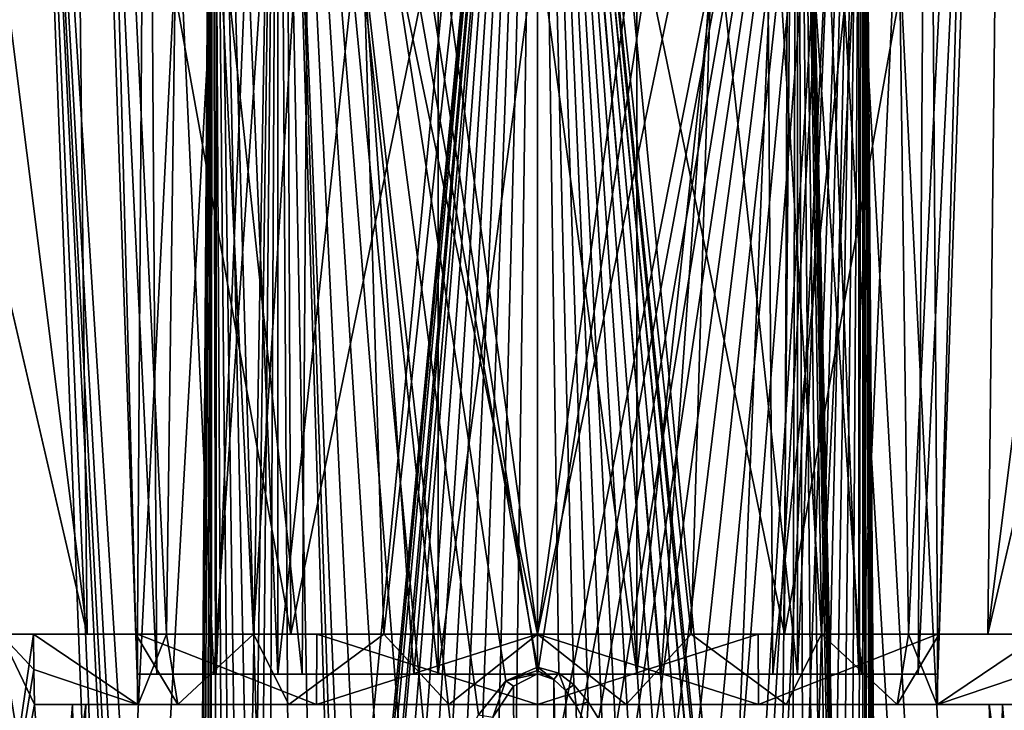
# Model space of a CAD drawing. Units: millimetres. Extents: x -73 to 73, y -290 to 1554.
# Drawn here: x -13 to 12, y -160 to -143 of the extents above; entities that cross this region are included whole.
import ezdxf

# ---------------------------------------------------------------- set-up
doc = ezdxf.new("R2010")
doc.units = ezdxf.units.MM
doc.header["$LTSCALE"] = 30.178326
for name, color, linetype in [('100', 7, 'CONTINUOUS'), ('101', 7, 'CONTINUOUS'), ('103', 7, 'CONTINUOUS'), ('105', 7, 'CONTINUOUS'), ('106', 7, 'CONTINUOUS'), ('108', 7, 'CONTINUOUS'), ('109', 7, 'CONTINUOUS'), ('138', 7, 'CONTINUOUS'), ('140', 7, 'CONTINUOUS'), ('141', 7, 'CONTINUOUS'), ('161', 7, 'CONTINUOUS'), ('162', 7, 'CONTINUOUS'), ('163', 7, 'CONTINUOUS'), ('164', 7, 'CONTINUOUS'), ('165', 7, 'CONTINUOUS'), ('166', 7, 'CONTINUOUS'), ('200', 7, 'CONTINUOUS'), ('201', 7, 'CONTINUOUS'), ('202', 7, 'CONTINUOUS'), ('84', 7, 'CONTINUOUS'), ('85', 7, 'CONTINUOUS'), ('89', 7, 'CONTINUOUS'), ('95', 7, 'CONTINUOUS'), ('96', 7, 'CONTINUOUS'), ('98', 7, 'CONTINUOUS')]:
    doc.layers.add(name, color=color, linetype=linetype)

msp = doc.modelspace()

# ---------------------------------------------------------------- linework, layer by layer
at = {"layer": '100', "color": 7, "linetype": 'CONTINUOUS', "true_color": 0x8e9292}
for points in [[(0, -285.5, -72.566), (-16.147, -285.5, -70.747), (0, -118, -52), (0, -285.5, -72.566)], [(0, -118, -52), (-16.147, -285.5, -70.747), (-6.788, -118, -51.555), (0, -118, -52)], [(-16.147, -285.5, -70.747), (-13.458, -118, -50.228), (-6.788, -118, -51.555), (-16.147, -285.5, -70.747)], [(-16.147, -285.5, 70.747), (0, -285.5, 72.566), (-6.788, -118, 51.555), (-16.147, -285.5, 70.747)], [(-16.147, -285.5, 70.747), (-6.788, -118, 51.555), (-13.458, -118, 50.228), (-16.147, -285.5, 70.747)], [(0, -285.5, 72.566), (0, -118, 52), (-6.788, -118, 51.555), (0, -285.5, 72.566)]]:
    msp.add_3dface(points, dxfattribs=at)
at = {"layer": '101', "color": 7, "linetype": 'CONTINUOUS', "true_color": 0x8e9292}
for points in [[(5.575, -177.983, -54.041), (5.942, -180.853, -54.356), (0, -123, -47.576), (5.575, -177.983, -54.041)], [(0, -123, -47.576), (5.942, -180.853, -54.356), (6.479, -123, -47.133), (0, -123, -47.576)], [(4.926, -173.562, -53.559), (5.575, -177.983, -54.041), (0, -123, -47.576), (4.926, -173.562, -53.559)], [(4.892, -173.348, -53.535), (4.926, -173.562, -53.559), (0, -123, -47.576), (4.892, -173.348, -53.535)], [(4.273, -169.848, -53.157), (4.892, -173.348, -53.535), (0, -123, -47.576), (4.273, -169.848, -53.157)], [(3.714, -167.178, -52.87), (4.273, -169.848, -53.157), (0, -123, -47.576), (3.714, -167.178, -52.87)], [(3.216, -165.167, -52.656), (3.714, -167.178, -52.87), (0, -123, -47.576), (3.216, -165.167, -52.656)], [(2.771, -163.644, -52.494), (3.216, -165.167, -52.656), (0, -123, -47.576), (2.771, -163.644, -52.494)], [(2.362, -162.458, -52.368), (2.771, -163.644, -52.494), (0, -123, -47.576), (2.362, -162.458, -52.368)], [(1.981, -161.53, -52.27), (2.362, -162.458, -52.368), (0, -123, -47.576), (1.981, -161.53, -52.27)], [(1.616, -160.803, -52.193), (1.981, -161.53, -52.27), (0, -123, -47.576), (1.616, -160.803, -52.193)], [(1.262, -160.24, -52.134), (1.616, -160.803, -52.193), (0, -123, -47.576), (1.262, -160.24, -52.134)], [(0.905, -159.815, -52.089), (1.262, -160.24, -52.134), (0, -123, -47.576), (0.905, -159.815, -52.089)], [(0.529, -159.52, -52.058), (0.905, -159.815, -52.089), (0, -123, -47.576), (0.529, -159.52, -52.058)], [(0, -159.367, -52.042), (0.529, -159.52, -52.058), (0, -123, -47.576), (0, -159.367, -52.042)], [(0, -123, 47.576), (8.119, -123, 46.878), (0, -163.865, 52.594), (0, -123, 47.576)], [(0, -163.865, 52.594), (8.119, -123, 46.878), (0.447, -163.975, 52.606), (0, -163.865, 52.594)], [(0.447, -163.975, 52.606), (8.119, -123, 46.878), (0.891, -164.3, 52.64), (0.447, -163.975, 52.606)], [(0.891, -164.3, 52.64), (8.119, -123, 46.878), (1.318, -164.82, 52.695), (0.891, -164.3, 52.64)], [(1.318, -164.82, 52.695), (8.119, -123, 46.878), (1.745, -165.544, 52.771), (1.318, -164.82, 52.695)], [(1.745, -165.544, 52.771), (8.119, -123, 46.878), (2.182, -166.502, 52.873), (1.745, -165.544, 52.771)], [(2.182, -166.502, 52.873), (8.119, -123, 46.878), (2.636, -167.738, 53.004), (2.182, -166.502, 52.873)], [(2.636, -167.738, 53.004), (8.119, -123, 46.878), (3.101, -169.262, 53.166), (2.636, -167.738, 53.004)], [(3.101, -169.262, 53.166), (8.119, -123, 46.878), (3.597, -171.195, 53.373), (3.101, -169.262, 53.166)], [(3.597, -171.195, 53.373), (8.119, -123, 46.878), (4.135, -173.67, 53.639), (3.597, -171.195, 53.373)], [(4.135, -173.67, 53.639), (8.119, -123, 46.878), (4.697, -176.719, 53.968), (4.135, -173.67, 53.639)], [(4.697, -176.719, 53.968), (8.119, -123, 46.878), (4.905, -177.972, 54.104), (4.697, -176.719, 53.968)], [(4.905, -177.972, 54.104), (8.119, -123, 46.878), (5.287, -180.48, 54.378), (4.905, -177.972, 54.104)], [(5.287, -180.48, 54.378), (8.119, -123, 46.878), (5.917, -185.228, 54.899), (5.287, -180.48, 54.378)], [(5.917, -185.228, 54.899), (8.119, -123, 46.878), (6.246, -188.062, 55.213), (5.917, -185.228, 54.899)], [(5.942, -180.853, -54.356), (6.325, -184.176, -54.724), (6.479, -123, -47.133), (5.942, -180.853, -54.356)], [(6.246, -188.062, 55.213), (8.119, -123, 46.878), (6.582, -191.253, 55.568), (6.246, -188.062, 55.213)], [(6.325, -184.176, -54.724), (6.719, -188.019, -55.152), (6.479, -123, -47.133), (6.325, -184.176, -54.724)], [(8.779, -223.339, -59.25), (16.109, -283.744, -65.357), (6.479, -123, -47.133), (8.779, -223.339, -59.25)], [(6.479, -123, -47.133), (16.109, -283.744, -65.357), (12.837, -123, -45.811), (6.479, -123, -47.133)], [(8.66, -219.39, -58.777), (8.779, -223.339, -59.25), (6.479, -123, -47.133), (8.66, -219.39, -58.777)], [(8.525, -215.679, -58.336), (8.66, -219.39, -58.777), (6.479, -123, -47.133), (8.525, -215.679, -58.336)], [(8.326, -211.068, -57.793), (8.525, -215.679, -58.336), (6.479, -123, -47.133), (8.326, -211.068, -57.793)], [(8.294, -210.392, -57.714), (8.326, -211.068, -57.793), (6.479, -123, -47.133), (8.294, -210.392, -57.714)], [(8.109, -206.802, -57.295), (8.294, -210.392, -57.714), (6.479, -123, -47.133), (8.109, -206.802, -57.295)], [(7.878, -202.836, -56.836), (8.109, -206.802, -57.295), (6.479, -123, -47.133), (7.878, -202.836, -56.836)], [(7.508, -197.362, -56.208), (7.878, -202.836, -56.836), (6.479, -123, -47.133), (7.508, -197.362, -56.208)], [(7.118, -192.414, -55.646), (7.508, -197.362, -56.208), (6.479, -123, -47.133), (7.118, -192.414, -55.646)], [(6.719, -188.019, -55.152), (7.118, -192.414, -55.646), (6.479, -123, -47.133), (6.719, -188.019, -55.152)], [(6.582, -191.253, 55.568), (8.119, -123, 46.878), (6.923, -194.843, 55.971), (6.582, -191.253, 55.568)], [(6.923, -194.843, 55.971), (8.119, -123, 46.878), (7.264, -198.877, 56.427), (6.923, -194.843, 55.971)], [(7.264, -198.877, 56.427), (8.119, -123, 46.878), (7.602, -203.415, 56.945), (7.264, -198.877, 56.427)], [(7.602, -203.415, 56.945), (8.119, -123, 46.878), (7.931, -208.52, 57.533), (7.602, -203.415, 56.945)], [(7.931, -208.52, 57.533), (8.119, -123, 46.878), (8.141, -212.28, 57.97), (7.931, -208.52, 57.533)], [(16, -123, 44.805), (16.109, -283.744, 65.357), (8.119, -123, 46.878), (16, -123, 44.805)], [(8.119, -123, 46.878), (16.109, -283.744, 65.357), (8.964, -240.95, 61.408), (8.119, -123, 46.878)], [(8.141, -212.28, 57.97), (8.119, -123, 46.878), (8.259, -214.636, 58.245), (8.141, -212.28, 57.97)], [(8.259, -214.636, 58.245), (8.119, -123, 46.878), (8.339, -216.352, 58.447), (8.259, -214.636, 58.245)], [(8.339, -216.352, 58.447), (8.119, -123, 46.878), (8.523, -220.765, 58.968), (8.339, -216.352, 58.447)], [(8.523, -220.765, 58.968), (8.119, -123, 46.878), (8.647, -224.318, 59.39), (8.523, -220.765, 58.968)], [(8.647, -224.318, 59.39), (8.119, -123, 46.878), (8.757, -228.098, 59.843), (8.647, -224.318, 59.39)], [(8.757, -228.098, 59.843), (8.119, -123, 46.878), (8.849, -232.124, 60.33), (8.757, -228.098, 59.843)], [(8.849, -232.124, 60.33), (8.119, -123, 46.878), (8.92, -236.406, 60.851), (8.849, -232.124, 60.33)], [(8.92, -236.406, 60.851), (8.119, -123, 46.878), (8.964, -240.95, 61.408), (8.92, -236.406, 60.851)]]:
    msp.add_3dface(points, dxfattribs=at)
at = {"layer": '103', "color": 7, "linetype": 'CONTINUOUS', "true_color": 0x8e9292}
for points in [[(-12.837, -123, -45.811), (-18.948, -123, -43.64), (-23.87, -283.744, -62.939), (-12.837, -123, -45.811)], [(-16.109, -283.744, -65.357), (-12.837, -123, -45.811), (-23.87, -283.744, -62.939), (-16.109, -283.744, -65.357)], [(-8.119, -123, 46.878), (-16.109, -283.744, 65.357), (-16.419, -135, 46.22), (-8.119, -123, 46.878)], [(-12.837, -123, -45.811), (-16.109, -283.744, -65.357), (-8.856, -226.445, -59.624), (-12.837, -123, -45.811)], [(-16.109, -283.744, 65.357), (-8.119, -123, 46.878), (-8.837, -231.501, 60.254), (-16.109, -283.744, 65.357)], [(-6.479, -123, -47.133), (-12.837, -123, -45.811), (-7.821, -201.923, -56.73), (-6.479, -123, -47.133)], [(-7.821, -201.923, -56.73), (-12.837, -123, -45.811), (-8.125, -207.093, -57.329), (-7.821, -201.923, -56.73)], [(-8.125, -207.093, -57.329), (-12.837, -123, -45.811), (-8.291, -210.338, -57.708), (-8.125, -207.093, -57.329)], [(-8.291, -210.338, -57.708), (-12.837, -123, -45.811), (-8.407, -212.859, -58.003), (-8.291, -210.338, -57.708)], [(-8.407, -212.859, -58.003), (-12.837, -123, -45.811), (-8.657, -219.314, -58.768), (-8.407, -212.859, -58.003)], [(-8.657, -219.314, -58.768), (-12.837, -123, -45.811), (-8.856, -226.445, -59.624), (-8.657, -219.314, -58.768)], [(-8.837, -231.501, 60.254), (-8.119, -123, 46.878), (-8.717, -226.624, 59.666), (-8.837, -231.501, 60.254)], [(-8.717, -226.624, 59.666), (-8.119, -123, 46.878), (-8.571, -222.076, 59.123), (-8.717, -226.624, 59.666)], [(-8.571, -222.076, 59.123), (-8.119, -123, 46.878), (-8.397, -217.671, 58.602), (-8.571, -222.076, 59.123)], [(-8.397, -217.671, 58.602), (-8.119, -123, 46.878), (-8.261, -214.682, 58.251), (-8.397, -217.671, 58.602)], [(-8.261, -214.682, 58.251), (-8.119, -123, 46.878), (-8.191, -213.255, 58.084), (-8.261, -214.682, 58.251)], [(-8.191, -213.255, 58.084), (-8.119, -123, 46.878), (-7.945, -208.77, 57.562), (-8.191, -213.255, 58.084)], [(-8.119, -123, 46.878), (0, -123, 47.576), (-6.238, -187.991, 55.205), (-8.119, -123, 46.878)], [(-7.945, -208.77, 57.562), (-8.119, -123, 46.878), (-7.667, -204.361, 57.053), (-7.945, -208.77, 57.562)], [(-7.667, -204.361, 57.053), (-8.119, -123, 46.878), (-7.375, -200.295, 56.589), (-7.667, -204.361, 57.053)], [(-7.375, -200.295, 56.589), (-8.119, -123, 46.878), (-7.083, -196.678, 56.178), (-7.375, -200.295, 56.589)], [(-7.083, -196.678, 56.178), (-8.119, -123, 46.878), (-6.655, -191.991, 55.651), (-7.083, -196.678, 56.178)], [(-6.655, -191.991, 55.651), (-8.119, -123, 46.878), (-6.238, -187.991, 55.205), (-6.655, -191.991, 55.651)], [(-7.499, -197.237, -56.193), (-6.479, -123, -47.133), (-7.821, -201.923, -56.73), (-7.499, -197.237, -56.193)], [(-7.16, -192.92, -55.703), (-6.479, -123, -47.133), (-7.499, -197.237, -56.193), (-7.16, -192.92, -55.703)], [(-6.805, -188.92, -55.253), (-6.479, -123, -47.133), (-7.16, -192.92, -55.703), (-6.805, -188.92, -55.253)], [(-6.103, -182.208, -54.506), (-6.479, -123, -47.133), (-6.805, -188.92, -55.253), (-6.103, -182.208, -54.506)], [(0, -159.367, -52.042), (0, -123, -47.576), (-6.479, -123, -47.133), (0, -159.367, -52.042)], [(0, -159.367, -52.042), (-6.479, -123, -47.133), (-0.793, -159.71, -52.078), (0, -159.367, -52.042)], [(-0.793, -159.71, -52.078), (-6.479, -123, -47.133), (-1.475, -160.561, -52.167), (-0.793, -159.71, -52.078)], [(-1.475, -160.561, -52.167), (-6.479, -123, -47.133), (-2.068, -161.728, -52.291), (-1.475, -160.561, -52.167)], [(-2.068, -161.728, -52.291), (-6.479, -123, -47.133), (-2.614, -163.165, -52.443), (-2.068, -161.728, -52.291)], [(-2.614, -163.165, -52.443), (-6.479, -123, -47.133), (-3.139, -164.888, -52.626), (-2.614, -163.165, -52.443)], [(-3.139, -164.888, -52.626), (-6.479, -123, -47.133), (-3.672, -166.997, -52.851), (-3.139, -164.888, -52.626)], [(-3.672, -166.997, -52.851), (-6.479, -123, -47.133), (-4.226, -169.605, -53.131), (-3.672, -166.997, -52.851)], [(-4.226, -169.605, -53.131), (-6.479, -123, -47.133), (-4.814, -172.872, -53.484), (-4.226, -169.605, -53.131)], [(-4.814, -172.872, -53.484), (-6.479, -123, -47.133), (-4.923, -173.543, -53.556), (-4.814, -172.872, -53.484)], [(-4.923, -173.543, -53.556), (-6.479, -123, -47.133), (-5.442, -177.01, -53.934), (-4.923, -173.543, -53.556)], [(-5.442, -177.01, -53.934), (-6.479, -123, -47.133), (-6.103, -182.208, -54.506), (-5.442, -177.01, -53.934)], [(-6.238, -187.991, 55.205), (0, -123, 47.576), (-5.831, -184.528, 54.822), (-6.238, -187.991, 55.205)], [(-5.831, -184.528, 54.822), (0, -123, 47.576), (-5.439, -181.552, 54.495), (-5.831, -184.528, 54.822)], [(-5.439, -181.552, 54.495), (0, -123, 47.576), (-4.899, -177.937, 54.1), (-5.439, -181.552, 54.495)], [(-4.899, -177.937, 54.1), (0, -123, 47.576), (-4.726, -176.887, 53.986), (-4.899, -177.937, 54.1)], [(-4.726, -176.887, 53.986), (0, -123, 47.576), (-4.092, -173.461, 53.616), (-4.726, -176.887, 53.986)], [(-4.092, -173.461, 53.616), (0, -123, 47.576), (-3.516, -170.857, 53.337), (-4.092, -173.461, 53.616)], [(-3.516, -170.857, 53.337), (0, -123, 47.576), (-2.985, -168.855, 53.123), (-3.516, -170.857, 53.337)], [(-2.985, -168.855, 53.123), (0, -123, 47.576), (-2.482, -167.29, 52.956), (-2.985, -168.855, 53.123)], [(-2.482, -167.29, 52.956), (0, -123, 47.576), (-2, -166.078, 52.828), (-2.482, -167.29, 52.956)], [(-2, -166.078, 52.828), (0, -123, 47.576), (-1.531, -165.156, 52.73), (-2, -166.078, 52.828)], [(-1.531, -165.156, 52.73), (0, -123, 47.576), (-1.06, -164.482, 52.659), (-1.531, -165.156, 52.73)], [(-1.06, -164.482, 52.659), (0, -123, 47.576), (-0.576, -164.047, 52.613), (-1.06, -164.482, 52.659)], [(0, -123, 47.576), (0, -163.865, 52.594), (-0.576, -164.047, 52.613), (0, -123, 47.576)]]:
    msp.add_3dface(points, dxfattribs=at)
at = {"layer": '105', "color": 7, "linetype": 'CONTINUOUS', "true_color": 0x8e9292}
for points in [[(4.885, -123.5, -10.144), (0, -123.5, -11.259), (3.84, -158.55, -9.271), (4.885, -123.5, -10.144)], [(0, -123.5, -11.259), (0, -158.55, -10.035), (3.84, -158.55, -9.271), (0, -123.5, -11.259)], [(0, -123.5, 11.259), (4.885, -123.5, 10.144), (0, -158.55, 10.035), (0, -123.5, 11.259)], [(0, -158.55, 10.035), (4.885, -123.5, 10.144), (3.84, -158.55, 9.271), (0, -158.55, 10.035)], [(3.84, -158.55, 9.271), (4.885, -123.5, 10.144), (7.096, -158.55, 7.096), (3.84, -158.55, 9.271)], [(7.096, -158.55, -7.096), (4.885, -123.5, -10.144), (3.84, -158.55, -9.271), (7.096, -158.55, -7.096)], [(4.885, -123.5, 10.144), (8.803, -123.5, 7.02), (7.096, -158.55, 7.096), (4.885, -123.5, 10.144)], [(8.803, -123.5, -7.02), (4.885, -123.5, -10.144), (7.096, -158.55, -7.096), (8.803, -123.5, -7.02)], [(7.096, -158.55, 7.096), (8.803, -123.5, 7.02), (9.271, -158.55, 3.84), (7.096, -158.55, 7.096)], [(9.271, -158.55, -3.84), (8.803, -123.5, -7.02), (7.096, -158.55, -7.096), (9.271, -158.55, -3.84)], [(8.803, -123.5, 7.02), (10.977, -123.5, 2.505), (9.271, -158.55, 3.84), (8.803, -123.5, 7.02)], [(10.977, -123.5, -2.505), (8.803, -123.5, -7.02), (9.271, -158.55, -3.84), (10.977, -123.5, -2.505)], [(9.271, -158.55, 3.84), (10.977, -123.5, 2.505), (10.035, -158.55), (9.271, -158.55, 3.84)], [(10.035, -158.55), (10.977, -123.5, -2.505), (9.271, -158.55, -3.84), (10.035, -158.55)], [(10.977, -123.5, 2.505), (10.977, -123.5, -2.505), (10.035, -158.55), (10.977, -123.5, 2.505)]]:
    msp.add_3dface(points, dxfattribs=at)
at = {"layer": '106', "color": 7, "linetype": 'CONTINUOUS', "true_color": 0x8e9292}
for points in [[(-8.803, -123.5, -7.02), (-10.977, -123.5, -2.505), (-9.271, -158.55, -3.84), (-8.803, -123.5, -7.02)], [(-10.977, -123.5, -2.505), (-10.977, -123.5, 2.505), (-10.035, -158.55), (-10.977, -123.5, -2.505)], [(-9.271, -158.55, -3.84), (-10.977, -123.5, -2.505), (-10.035, -158.55), (-9.271, -158.55, -3.84)], [(-10.977, -123.5, 2.505), (-8.803, -123.5, 7.02), (-9.271, -158.55, 3.84), (-10.977, -123.5, 2.505)], [(-10.035, -158.55), (-10.977, -123.5, 2.505), (-9.271, -158.55, 3.84), (-10.035, -158.55)], [(-7.096, -158.55, -7.096), (-8.803, -123.5, -7.02), (-9.271, -158.55, -3.84), (-7.096, -158.55, -7.096)], [(-9.271, -158.55, 3.84), (-8.803, -123.5, 7.02), (-7.096, -158.55, 7.096), (-9.271, -158.55, 3.84)], [(-4.885, -123.5, -10.144), (-8.803, -123.5, -7.02), (-7.096, -158.55, -7.096), (-4.885, -123.5, -10.144)], [(-8.803, -123.5, 7.02), (-4.885, -123.5, 10.144), (-7.096, -158.55, 7.096), (-8.803, -123.5, 7.02)], [(-3.84, -158.55, -9.271), (-4.885, -123.5, -10.144), (-7.096, -158.55, -7.096), (-3.84, -158.55, -9.271)], [(-7.096, -158.55, 7.096), (-4.885, -123.5, 10.144), (-3.84, -158.55, 9.271), (-7.096, -158.55, 7.096)], [(0, -123.5, -11.259), (-4.885, -123.5, -10.144), (0, -158.55, -10.035), (0, -123.5, -11.259)], [(0, -158.55, -10.035), (-4.885, -123.5, -10.144), (-3.84, -158.55, -9.271), (0, -158.55, -10.035)], [(-4.885, -123.5, 10.144), (0, -123.5, 11.259), (-3.84, -158.55, 9.271), (-4.885, -123.5, 10.144)], [(0, -123.5, 11.259), (0, -158.55, 10.035), (-3.84, -158.55, 9.271), (0, -123.5, 11.259)]]:
    msp.add_3dface(points, dxfattribs=at)
at = {"layer": '108', "color": 7, "linetype": 'CONTINUOUS', "true_color": 0x8e9292}
for points in [[(-15.026, -128.5, -5.747), (-11.581, -128.5, -11.166), (-11.25, -158.55, -9.979), (-15.026, -128.5, -5.747)], [(-14.684, -143.79, -5.129), (-15.026, -128.5, -5.747), (-11.25, -158.55, -9.979), (-14.684, -143.79, -5.129)], [(-11.581, -128.5, 11.166), (-15.026, -128.5, 5.747), (-11.25, -158.55, 9.979), (-11.581, -128.5, 11.166)], [(-11.25, -158.55, 9.979), (-15.026, -128.5, 5.747), (-14.683, -143.798, 5.128), (-11.25, -158.55, 9.979)], [(-11.581, -128.5, -11.166), (-6.291, -128.5, -14.806), (-6.167, -158.55, -13.715), (-11.581, -128.5, -11.166)], [(-11.25, -158.55, -9.979), (-11.581, -128.5, -11.166), (-6.167, -158.55, -13.715), (-11.25, -158.55, -9.979)], [(-6.291, -128.5, 14.806), (-11.581, -128.5, 11.166), (-6.167, -158.55, 13.715), (-6.291, -128.5, 14.806)], [(-6.167, -158.55, 13.715), (-11.581, -128.5, 11.166), (-11.25, -158.55, 9.979), (-6.167, -158.55, 13.715)], [(-6.291, -128.5, -14.806), (0, -128.5, -16.087), (-6.167, -158.55, -13.715), (-6.291, -128.5, -14.806)], [(0, -128.5, 16.087), (-6.291, -128.5, 14.806), (0, -158.55, 15.038), (0, -128.5, 16.087)], [(0, -158.55, 15.038), (-6.291, -128.5, 14.806), (-6.167, -158.55, 13.715), (0, -158.55, 15.038)], [(-6.167, -158.55, -13.715), (0, -128.5, -16.087), (0, -158.55, -15.038), (-6.167, -158.55, -13.715)], [(0, -128.5, -16.087), (6.291, -128.5, -14.806), (0, -158.55, -15.038), (0, -128.5, -16.087)], [(0, -158.55, -15.038), (6.291, -128.5, -14.806), (6.167, -158.55, -13.715), (0, -158.55, -15.038)], [(6.291, -128.5, 14.806), (0, -128.5, 16.087), (6.167, -158.55, 13.715), (6.291, -128.5, 14.806)], [(6.167, -158.55, 13.715), (0, -128.5, 16.087), (0, -158.55, 15.038), (6.167, -158.55, 13.715)], [(6.291, -128.5, -14.806), (11.581, -128.5, -11.166), (6.167, -158.55, -13.715), (6.291, -128.5, -14.806)], [(6.167, -158.55, -13.715), (11.581, -128.5, -11.166), (11.25, -158.55, -9.979), (6.167, -158.55, -13.715)], [(11.581, -128.5, 11.166), (6.291, -128.5, 14.806), (6.167, -158.55, 13.715), (11.581, -128.5, 11.166)], [(11.25, -158.55, 9.979), (11.581, -128.5, 11.166), (6.167, -158.55, 13.715), (11.25, -158.55, 9.979)], [(11.581, -128.5, -11.166), (15.026, -128.5, -5.747), (11.25, -158.55, -9.979), (11.581, -128.5, -11.166)], [(11.25, -158.55, -9.979), (15.026, -128.5, -5.747), (14.683, -143.798, -5.128), (11.25, -158.55, -9.979)], [(15.026, -128.5, 5.747), (11.581, -128.5, 11.166), (11.25, -158.55, 9.979), (15.026, -128.5, 5.747)], [(15.026, -128.5, 5.747), (11.25, -158.55, 9.979), (14.684, -143.79, 5.129), (15.026, -128.5, 5.747)], [(-14.353, -158.55, -4.487), (-14.684, -143.79, -5.129), (-11.25, -158.55, -9.979), (-14.353, -158.55, -4.487)], [(-14.353, -158.55, 4.487), (-11.25, -158.55, 9.979), (-14.683, -143.798, 5.128), (-14.353, -158.55, 4.487)], [(11.25, -158.55, 9.979), (14.353, -158.55, 4.487), (14.684, -143.79, 5.129), (11.25, -158.55, 9.979)], [(14.353, -158.55, -4.487), (11.25, -158.55, -9.979), (14.683, -143.798, -5.128), (14.353, -158.55, -4.487)]]:
    msp.add_3dface(points, dxfattribs=at)
at = {"layer": '109', "color": 7, "linetype": 'CONTINUOUS', "true_color": 0x8e9292}
for points in [[(-11.25, -158.55, 9.979), (-14.353, -158.55, 4.487), (-9.994, -158.55, 8.369), (-11.25, -158.55, 9.979)], [(-9.994, -158.55, 8.369), (-14.353, -158.55, 4.487), (-13.412, -158.55, 4.018), (-9.994, -158.55, 8.369)], [(-14.353, -158.55, -4.487), (-11.25, -158.55, -9.979), (-9.994, -158.55, -8.369), (-14.353, -158.55, -4.487)], [(-14.353, -158.55, -4.487), (-9.994, -158.55, -8.369), (-13.412, -158.55, -4.018), (-14.353, -158.55, -4.487)], [(-12.596, -158.55, 3.355), (-9.994, -158.55, 8.369), (-13.412, -158.55, 4.018), (-12.596, -158.55, 3.355)], [(-9.994, -158.55, -8.369), (-12.596, -158.55, -3.355), (-13.412, -158.55, -4.018), (-9.994, -158.55, -8.369)], [(-6.167, -158.55, 13.715), (-11.25, -158.55, 9.979), (-5.515, -158.55, 11.811), (-6.167, -158.55, 13.715)], [(-5.515, -158.55, 11.811), (-11.25, -158.55, 9.979), (-9.994, -158.55, 8.369), (-5.515, -158.55, 11.811)], [(-11.25, -158.55, -9.979), (-6.167, -158.55, -13.715), (-5.515, -158.55, -11.811), (-11.25, -158.55, -9.979)], [(-9.994, -158.55, -8.369), (-11.25, -158.55, -9.979), (-5.515, -158.55, -11.811), (-9.994, -158.55, -8.369)], [(6.167, -158.55, 13.715), (0, -158.55, 15.038), (-6.167, -158.55, 13.715), (6.167, -158.55, 13.715)], [(6.167, -158.55, 13.715), (-6.167, -158.55, 13.715), (0, -158.55, 13.035), (6.167, -158.55, 13.715)], [(0, -158.55, 13.035), (-6.167, -158.55, 13.715), (-5.515, -158.55, 11.811), (0, -158.55, 13.035)], [(-6.167, -158.55, -13.715), (0, -158.55, -15.038), (6.167, -158.55, -13.715), (-6.167, -158.55, -13.715)], [(-6.167, -158.55, -13.715), (6.167, -158.55, -13.715), (0, -158.55, -13.035), (-6.167, -158.55, -13.715)], [(-5.515, -158.55, -11.811), (-6.167, -158.55, -13.715), (0, -158.55, -13.035), (-5.515, -158.55, -11.811)], [(5.515, -158.55, 11.811), (6.167, -158.55, 13.715), (0, -158.55, 13.035), (5.515, -158.55, 11.811)], [(0, -158.55, -13.035), (6.167, -158.55, -13.715), (5.515, -158.55, -11.811), (0, -158.55, -13.035)], [(11.25, -158.55, 9.979), (6.167, -158.55, 13.715), (5.515, -158.55, 11.811), (11.25, -158.55, 9.979)], [(9.994, -158.55, 8.369), (11.25, -158.55, 9.979), (5.515, -158.55, 11.811), (9.994, -158.55, 8.369)], [(6.167, -158.55, -13.715), (11.25, -158.55, -9.979), (5.515, -158.55, -11.811), (6.167, -158.55, -13.715)], [(5.515, -158.55, -11.811), (11.25, -158.55, -9.979), (9.994, -158.55, -8.369), (5.515, -158.55, -11.811)], [(14.353, -158.55, 4.487), (11.25, -158.55, 9.979), (9.994, -158.55, 8.369), (14.353, -158.55, 4.487)], [(13.412, -158.55, 4.018), (14.353, -158.55, 4.487), (9.994, -158.55, 8.369), (13.412, -158.55, 4.018)], [(11.25, -158.55, -9.979), (14.353, -158.55, -4.487), (9.994, -158.55, -8.369), (11.25, -158.55, -9.979)], [(9.994, -158.55, -8.369), (14.353, -158.55, -4.487), (13.412, -158.55, -4.018), (9.994, -158.55, -8.369)], [(12.596, -158.55, 3.355), (13.412, -158.55, 4.018), (9.994, -158.55, 8.369), (12.596, -158.55, 3.355)], [(12.596, -158.55, -3.355), (9.994, -158.55, -8.369), (13.412, -158.55, -4.018), (12.596, -158.55, -3.355)]]:
    msp.add_3dface(points, dxfattribs=at)
at = {"layer": '138', "color": 7, "linetype": 'CONTINUOUS', "true_color": 0x8e9292}
for points in [[(0.043, -272.5, -56), (0, -159.541, -52.055), (-0.599, -159.847, -52.084), (0.043, -272.5, -56)], [(0, -159.541, -52.055), (0.043, -272.5, -56), (0.405, -159.681, -52.069), (0, -159.541, -52.055)], [(-1.121, -160.617, -52.157), (0.043, -272.5, -56), (-0.599, -159.847, -52.084), (-1.121, -160.617, -52.157)], [(0.043, -272.5, -56), (2.752, -272.5, -56.671), (0.405, -159.681, -52.069), (0.043, -272.5, -56)], [(0.405, -159.681, -52.069), (2.752, -272.5, -56.671), (0.695, -159.953, -52.094), (0.405, -159.681, -52.069)], [(0.695, -159.953, -52.094), (2.752, -272.5, -56.671), (0.965, -160.338, -52.13), (0.695, -159.953, -52.094)], [(0.965, -160.338, -52.13), (2.752, -272.5, -56.671), (1.233, -160.845, -52.178), (0.965, -160.338, -52.13)]]:
    msp.add_3dface(points, dxfattribs=at)
at = {"layer": '140', "color": 7, "linetype": 'CONTINUOUS', "true_color": 0x8e9292}
for points in [[(0, -159.367, -52.042), (-0.793, -159.71, -52.078), (0, -159.454, -52.05), (0, -159.367, -52.042)], [(-0.793, -159.71, -52.078), (0, -159.541, -52.055), (0, -159.454, -52.05), (-0.793, -159.71, -52.078)], [(0, -159.541, -52.055), (-0.793, -159.71, -52.078), (-0.599, -159.847, -52.084), (0, -159.541, -52.055)], [(-0.793, -159.71, -52.078), (-1.475, -160.561, -52.167), (-1.121, -160.617, -52.157), (-0.793, -159.71, -52.078)], [(-0.793, -159.71, -52.078), (-1.121, -160.617, -52.157), (-0.599, -159.847, -52.084), (-0.793, -159.71, -52.078)]]:
    msp.add_3dface(points, dxfattribs=at)
at = {"layer": '141', "color": 7, "linetype": 'CONTINUOUS', "true_color": 0x8e9292}
for points in [[(0.529, -159.52, -52.058), (0, -159.367, -52.042), (0.405, -159.681, -52.069), (0.529, -159.52, -52.058)], [(0.405, -159.681, -52.069), (0, -159.367, -52.042), (0, -159.454, -52.05), (0.405, -159.681, -52.069)], [(0, -159.541, -52.055), (0.405, -159.681, -52.069), (0, -159.454, -52.05), (0, -159.541, -52.055)], [(0.529, -159.52, -52.058), (0.405, -159.681, -52.069), (0.695, -159.953, -52.094), (0.529, -159.52, -52.058)], [(0.905, -159.815, -52.089), (0.529, -159.52, -52.058), (0.695, -159.953, -52.094), (0.905, -159.815, -52.089)], [(0.905, -159.815, -52.089), (0.695, -159.953, -52.094), (0.965, -160.338, -52.13), (0.905, -159.815, -52.089)], [(1.262, -160.24, -52.134), (0.905, -159.815, -52.089), (0.965, -160.338, -52.13), (1.262, -160.24, -52.134)], [(1.262, -160.24, -52.134), (0.965, -160.338, -52.13), (1.233, -160.845, -52.178), (1.262, -160.24, -52.134)], [(1.616, -160.803, -52.193), (1.262, -160.24, -52.134), (1.233, -160.845, -52.178), (1.616, -160.803, -52.193)]]:
    msp.add_3dface(points, dxfattribs=at)
at = {"layer": '161', "color": 7, "linetype": 'CONTINUOUS', "true_color": 0x8e9292}
for points in [[(11.5, -166.55), (11.282, -160.3), (11.615, -160.3, -1.739), (11.5, -166.55)], [(12.106, -166.55, -2.254), (11.5, -166.55), (11.615, -160.3, -1.739), (12.106, -166.55, -2.254)], [(12.564, -160.3, -3.234), (12.106, -166.55, -2.254), (11.615, -160.3, -1.739), (12.564, -160.3, -3.234)]]:
    msp.add_3dface(points, dxfattribs=at)
at = {"layer": '162', "color": 7, "linetype": 'CONTINUOUS', "true_color": 0x8e9292}
for points in [[(-13.412, -158.55, -4.018), (-12.596, -158.55, -3.355), (-13.754, -166.55, -3.898), (-13.412, -158.55, -4.018)], [(-13.754, -166.55, -3.898), (-12.596, -158.55, -3.355), (-12.58, -159.427, -3.295), (-13.754, -166.55, -3.898)], [(-12.564, -160.3, -3.234), (-13.754, -166.55, -3.898), (-12.58, -159.427, -3.295), (-12.564, -160.3, -3.234)], [(-12.106, -166.55, -2.254), (-13.754, -166.55, -3.898), (-12.564, -160.3, -3.234), (-12.106, -166.55, -2.254)], [(-12.106, -166.55, -2.254), (-12.564, -160.3, -3.234), (-11.615, -160.3, -1.739), (-12.106, -166.55, -2.254)], [(-11.5, -166.55), (-12.106, -166.55, -2.254), (-11.282, -160.3), (-11.5, -166.55)], [(-11.282, -160.3), (-12.106, -166.55, -2.254), (-11.615, -160.3, -1.739), (-11.282, -160.3)]]:
    msp.add_3dface(points, dxfattribs=at)
at = {"layer": '163', "color": 7, "linetype": 'CONTINUOUS', "true_color": 0x8e9292}
for points in [[(-13.412, -158.55, 4.018), (-13.754, -166.55, 3.898), (-12.106, -166.55, 2.254), (-13.412, -158.55, 4.018)], [(-12.596, -158.55, 3.355), (-13.412, -158.55, 4.018), (-12.58, -159.427, 3.295), (-12.596, -158.55, 3.355)], [(-13.412, -158.55, 4.018), (-12.106, -166.55, 2.254), (-12.564, -160.3, 3.234), (-13.412, -158.55, 4.018)], [(-12.58, -159.427, 3.295), (-13.412, -158.55, 4.018), (-12.564, -160.3, 3.234), (-12.58, -159.427, 3.295)], [(-12.564, -160.3, 3.234), (-12.106, -166.55, 2.254), (-11.615, -160.3, 1.739), (-12.564, -160.3, 3.234)], [(-12.106, -166.55, 2.254), (-11.5, -166.55), (-11.615, -160.3, 1.739), (-12.106, -166.55, 2.254)], [(-11.5, -166.55), (-11.282, -160.3), (-11.615, -160.3, 1.739), (-11.5, -166.55)]]:
    msp.add_3dface(points, dxfattribs=at)
at = {"layer": '164', "color": 7, "linetype": 'CONTINUOUS', "true_color": 0x8e9292}
for points in [[(11.5, -166.55), (12.106, -166.55, 2.254), (11.282, -160.3), (11.5, -166.55)], [(11.282, -160.3), (12.106, -166.55, 2.254), (11.615, -160.3, 1.739), (11.282, -160.3)], [(12.106, -166.55, 2.254), (12.564, -160.3, 3.234), (11.615, -160.3, 1.739), (12.106, -166.55, 2.254)]]:
    msp.add_3dface(points, dxfattribs=at)
at = {"layer": '165', "color": 7, "linetype": 'CONTINUOUS', "true_color": 0x8e9292}
for points in [[(-11.615, -160.3, -1.739), (-12.564, -160.3, -3.234), (-9.974, -160.3), (-11.615, -160.3, -1.739)], [(-9.974, -160.3), (-12.564, -160.3, -3.234), (-8.983, -160.3, -4.332), (-9.974, -160.3)], [(-8.983, -160.3, -4.332), (-12.564, -160.3, -3.234), (-9.993, -160.3, -8.274), (-8.983, -160.3, -4.332)], [(-12.564, -160.3, 3.234), (-11.615, -160.3, 1.739), (-8.983, -160.3, 4.332), (-12.564, -160.3, 3.234)], [(-6.213, -160.3, 7.801), (-12.564, -160.3, 3.234), (-8.983, -160.3, 4.332), (-6.213, -160.3, 7.801)], [(-12.564, -160.3, 3.234), (-6.213, -160.3, 7.801), (-9.993, -160.3, 8.274), (-12.564, -160.3, 3.234)], [(-11.282, -160.3), (-11.615, -160.3, -1.739), (-9.974, -160.3), (-11.282, -160.3)], [(-11.615, -160.3, 1.739), (-11.282, -160.3), (-8.983, -160.3, 4.332), (-11.615, -160.3, 1.739)], [(-11.282, -160.3), (-9.974, -160.3), (-8.983, -160.3, 4.332), (-11.282, -160.3)], [(-6.213, -160.3, -7.801), (-8.983, -160.3, -4.332), (-9.993, -160.3, -8.274), (-6.213, -160.3, -7.801)], [(-2.217, -160.3, -9.723), (-6.213, -160.3, -7.801), (-9.993, -160.3, -8.274), (-2.217, -160.3, -9.723)], [(-5.522, -160.3, -11.74), (-2.217, -160.3, -9.723), (-9.993, -160.3, -8.274), (-5.522, -160.3, -11.74)], [(-6.213, -160.3, 7.801), (-2.217, -160.3, 9.723), (-9.993, -160.3, 8.274), (-6.213, -160.3, 7.801)], [(-9.993, -160.3, 8.274), (-2.217, -160.3, 9.723), (5.522, -160.3, 11.74), (-9.993, -160.3, 8.274)], [(-5.522, -160.3, 11.74), (-9.993, -160.3, 8.274), (5.522, -160.3, 11.74), (-5.522, -160.3, 11.74)], [(2.217, -160.3, -9.723), (-2.217, -160.3, -9.723), (-5.522, -160.3, -11.74), (2.217, -160.3, -9.723)], [(9.993, -160.3, -8.274), (2.217, -160.3, -9.723), (-5.522, -160.3, -11.74), (9.993, -160.3, -8.274)], [(0, -160.3, 12.974), (-5.522, -160.3, 11.74), (5.522, -160.3, 11.74), (0, -160.3, 12.974)], [(5.522, -160.3, -11.74), (9.993, -160.3, -8.274), (-5.522, -160.3, -11.74), (5.522, -160.3, -11.74)], [(0, -160.3, -12.974), (5.522, -160.3, -11.74), (-5.522, -160.3, -11.74), (0, -160.3, -12.974)], [(-2.217, -160.3, 9.723), (2.217, -160.3, 9.723), (5.522, -160.3, 11.74), (-2.217, -160.3, 9.723)], [(6.213, -160.3, -7.801), (2.217, -160.3, -9.723), (9.993, -160.3, -8.274), (6.213, -160.3, -7.801)], [(2.217, -160.3, 9.723), (6.213, -160.3, 7.801), (9.993, -160.3, 8.274), (2.217, -160.3, 9.723)], [(5.522, -160.3, 11.74), (2.217, -160.3, 9.723), (9.993, -160.3, 8.274), (5.522, -160.3, 11.74)], [(6.213, -160.3, -7.801), (12.564, -160.3, -3.234), (8.983, -160.3, -4.332), (6.213, -160.3, -7.801)], [(12.564, -160.3, -3.234), (6.213, -160.3, -7.801), (9.993, -160.3, -8.274), (12.564, -160.3, -3.234)], [(6.213, -160.3, 7.801), (8.983, -160.3, 4.332), (9.993, -160.3, 8.274), (6.213, -160.3, 7.801)], [(11.615, -160.3, -1.739), (11.282, -160.3), (8.983, -160.3, -4.332), (11.615, -160.3, -1.739)], [(8.983, -160.3, -4.332), (11.282, -160.3), (9.974, -160.3), (8.983, -160.3, -4.332)], [(12.564, -160.3, -3.234), (11.615, -160.3, -1.739), (8.983, -160.3, -4.332), (12.564, -160.3, -3.234)], [(9.974, -160.3), (12.564, -160.3, 3.234), (8.983, -160.3, 4.332), (9.974, -160.3)], [(8.983, -160.3, 4.332), (12.564, -160.3, 3.234), (9.993, -160.3, 8.274), (8.983, -160.3, 4.332)], [(11.282, -160.3), (11.615, -160.3, 1.739), (9.974, -160.3), (11.282, -160.3)], [(11.615, -160.3, 1.739), (12.564, -160.3, 3.234), (9.974, -160.3), (11.615, -160.3, 1.739)]]:
    msp.add_3dface(points, dxfattribs=at)
at = {"layer": '166', "color": 7, "linetype": 'CONTINUOUS', "true_color": 0x8e9292}
for points in [[(-12.596, -158.55, -3.355), (-9.994, -158.55, -8.369), (-9.993, -160.3, -8.274), (-12.596, -158.55, -3.355)], [(-12.58, -159.427, -3.295), (-12.596, -158.55, -3.355), (-9.993, -160.3, -8.274), (-12.58, -159.427, -3.295)], [(-9.994, -158.55, -8.369), (-5.515, -158.55, -11.811), (-5.522, -160.3, -11.74), (-9.994, -158.55, -8.369)], [(-9.994, -158.55, -8.369), (-5.522, -160.3, -11.74), (-9.993, -160.3, -8.274), (-9.994, -158.55, -8.369)], [(-5.515, -158.55, -11.811), (0, -158.55, -13.035), (-5.522, -160.3, -11.74), (-5.515, -158.55, -11.811)], [(0, -158.55, -13.035), (0, -160.3, -12.974), (-5.522, -160.3, -11.74), (0, -158.55, -13.035)], [(0, -158.55, -13.035), (5.515, -158.55, -11.811), (0, -160.3, -12.974), (0, -158.55, -13.035)], [(5.515, -158.55, -11.811), (5.522, -160.3, -11.74), (0, -160.3, -12.974), (5.515, -158.55, -11.811)], [(5.515, -158.55, -11.811), (9.994, -158.55, -8.369), (5.522, -160.3, -11.74), (5.515, -158.55, -11.811)], [(9.994, -158.55, -8.369), (9.993, -160.3, -8.274), (5.522, -160.3, -11.74), (9.994, -158.55, -8.369)], [(9.994, -158.55, -8.369), (12.596, -158.55, -3.355), (9.993, -160.3, -8.274), (9.994, -158.55, -8.369)], [(12.596, -158.55, -3.355), (12.58, -159.427, -3.295), (9.993, -160.3, -8.274), (12.596, -158.55, -3.355)], [(-12.564, -160.3, -3.234), (-12.58, -159.427, -3.295), (-9.993, -160.3, -8.274), (-12.564, -160.3, -3.234)], [(12.58, -159.427, -3.295), (12.564, -160.3, -3.234), (9.993, -160.3, -8.274), (12.58, -159.427, -3.295)]]:
    msp.add_3dface(points, dxfattribs=at)
at = {"layer": '200', "color": 7, "linetype": 'CONTINUOUS', "true_color": 0x8e9292}
for points in [[(-9.994, -158.55, 8.369), (-12.596, -158.55, 3.355), (-9.993, -160.3, 8.274), (-9.994, -158.55, 8.369)], [(-12.596, -158.55, 3.355), (-12.58, -159.427, 3.295), (-9.993, -160.3, 8.274), (-12.596, -158.55, 3.355)], [(-5.515, -158.55, 11.811), (-9.994, -158.55, 8.369), (-5.522, -160.3, 11.74), (-5.515, -158.55, 11.811)], [(-9.994, -158.55, 8.369), (-9.993, -160.3, 8.274), (-5.522, -160.3, 11.74), (-9.994, -158.55, 8.369)], [(-5.515, -158.55, 11.811), (-5.522, -160.3, 11.74), (0, -160.3, 12.974), (-5.515, -158.55, 11.811)], [(0, -158.55, 13.035), (-5.515, -158.55, 11.811), (0, -160.3, 12.974), (0, -158.55, 13.035)], [(5.515, -158.55, 11.811), (0, -158.55, 13.035), (5.522, -160.3, 11.74), (5.515, -158.55, 11.811)], [(0, -158.55, 13.035), (0, -160.3, 12.974), (5.522, -160.3, 11.74), (0, -158.55, 13.035)], [(9.994, -158.55, 8.369), (5.515, -158.55, 11.811), (5.522, -160.3, 11.74), (9.994, -158.55, 8.369)], [(9.994, -158.55, 8.369), (5.522, -160.3, 11.74), (9.993, -160.3, 8.274), (9.994, -158.55, 8.369)], [(12.596, -158.55, 3.355), (9.994, -158.55, 8.369), (9.993, -160.3, 8.274), (12.596, -158.55, 3.355)], [(12.58, -159.427, 3.295), (12.596, -158.55, 3.355), (9.993, -160.3, 8.274), (12.58, -159.427, 3.295)], [(-12.58, -159.427, 3.295), (-12.564, -160.3, 3.234), (-9.993, -160.3, 8.274), (-12.58, -159.427, 3.295)], [(12.564, -160.3, 3.234), (12.58, -159.427, 3.295), (9.993, -160.3, 8.274), (12.564, -160.3, 3.234)]]:
    msp.add_3dface(points, dxfattribs=at)
at = {"layer": '201', "color": 7, "linetype": 'CONTINUOUS', "true_color": 0x8e9292}
for points in [[(-9.271, -158.55, -3.84), (-10.035, -158.55), (-8.983, -160.3, -4.332), (-9.271, -158.55, -3.84)], [(-10.035, -158.55), (-9.974, -160.3), (-8.983, -160.3, -4.332), (-10.035, -158.55)], [(-7.096, -158.55, -7.096), (-9.271, -158.55, -3.84), (-8.983, -160.3, -4.332), (-7.096, -158.55, -7.096)], [(-7.096, -158.55, -7.096), (-8.983, -160.3, -4.332), (-6.213, -160.3, -7.801), (-7.096, -158.55, -7.096)], [(-3.84, -158.55, -9.271), (-7.096, -158.55, -7.096), (-6.213, -160.3, -7.801), (-3.84, -158.55, -9.271)], [(-3.84, -158.55, -9.271), (-6.213, -160.3, -7.801), (-2.217, -160.3, -9.723), (-3.84, -158.55, -9.271)], [(0, -158.55, -10.035), (-3.84, -158.55, -9.271), (-2.217, -160.3, -9.723), (0, -158.55, -10.035)], [(0, -158.55, -10.035), (-2.217, -160.3, -9.723), (2.217, -160.3, -9.723), (0, -158.55, -10.035)], [(3.84, -158.55, -9.271), (0, -158.55, -10.035), (2.217, -160.3, -9.723), (3.84, -158.55, -9.271)], [(3.84, -158.55, -9.271), (2.217, -160.3, -9.723), (6.213, -160.3, -7.801), (3.84, -158.55, -9.271)], [(7.096, -158.55, -7.096), (3.84, -158.55, -9.271), (6.213, -160.3, -7.801), (7.096, -158.55, -7.096)], [(7.096, -158.55, -7.096), (6.213, -160.3, -7.801), (8.983, -160.3, -4.332), (7.096, -158.55, -7.096)], [(9.271, -158.55, -3.84), (7.096, -158.55, -7.096), (8.983, -160.3, -4.332), (9.271, -158.55, -3.84)], [(9.271, -158.55, -3.84), (8.983, -160.3, -4.332), (9.974, -160.3), (9.271, -158.55, -3.84)], [(10.035, -158.55), (9.271, -158.55, -3.84), (9.974, -160.3), (10.035, -158.55)]]:
    msp.add_3dface(points, dxfattribs=at)
at = {"layer": '202', "color": 7, "linetype": 'CONTINUOUS', "true_color": 0x8e9292}
for points in [[(-10.035, -158.55), (-9.271, -158.55, 3.84), (-9.974, -160.3), (-10.035, -158.55)], [(-9.974, -160.3), (-9.271, -158.55, 3.84), (-8.983, -160.3, 4.332), (-9.974, -160.3)], [(-9.271, -158.55, 3.84), (-7.096, -158.55, 7.096), (-8.983, -160.3, 4.332), (-9.271, -158.55, 3.84)], [(-7.096, -158.55, 7.096), (-6.213, -160.3, 7.801), (-8.983, -160.3, 4.332), (-7.096, -158.55, 7.096)], [(-7.096, -158.55, 7.096), (-3.84, -158.55, 9.271), (-6.213, -160.3, 7.801), (-7.096, -158.55, 7.096)], [(-3.84, -158.55, 9.271), (-2.217, -160.3, 9.723), (-6.213, -160.3, 7.801), (-3.84, -158.55, 9.271)], [(-3.84, -158.55, 9.271), (0, -158.55, 10.035), (-2.217, -160.3, 9.723), (-3.84, -158.55, 9.271)], [(0, -158.55, 10.035), (2.217, -160.3, 9.723), (-2.217, -160.3, 9.723), (0, -158.55, 10.035)], [(0, -158.55, 10.035), (3.84, -158.55, 9.271), (2.217, -160.3, 9.723), (0, -158.55, 10.035)], [(3.84, -158.55, 9.271), (6.213, -160.3, 7.801), (2.217, -160.3, 9.723), (3.84, -158.55, 9.271)], [(3.84, -158.55, 9.271), (7.096, -158.55, 7.096), (6.213, -160.3, 7.801), (3.84, -158.55, 9.271)], [(7.096, -158.55, 7.096), (8.983, -160.3, 4.332), (6.213, -160.3, 7.801), (7.096, -158.55, 7.096)], [(7.096, -158.55, 7.096), (9.271, -158.55, 3.84), (8.983, -160.3, 4.332), (7.096, -158.55, 7.096)], [(9.271, -158.55, 3.84), (10.035, -158.55), (8.983, -160.3, 4.332), (9.271, -158.55, 3.84)], [(10.035, -158.55), (9.974, -160.3), (8.983, -160.3, 4.332), (10.035, -158.55)]]:
    msp.add_3dface(points, dxfattribs=at)
at = {"layer": '84', "color": 7, "linetype": 'CONTINUOUS', "true_color": 0x000000}
for points in [[(-8.025, -159.55), (-6.492, -159.55, 4.717), (-10, -159.55), (-8.025, -159.55)], [(-9.51, -159.55, -3.091), (-8.025, -159.55), (-10, -159.55), (-9.51, -159.55, -3.091)], [(-10, -159.55), (-6.492, -159.55, 4.717), (-9.51, -159.55, 3.091), (-10, -159.55)], [(-8.025, -159.55), (-9.51, -159.55, -3.091), (-6.492, -159.55, -4.717), (-8.025, -159.55)], [(-9.51, -159.55, 3.091), (-6.492, -159.55, 4.717), (-8.09, -159.55, 5.878), (-9.51, -159.55, 3.091)], [(-9.51, -159.55, -3.091), (-8.09, -159.55, -5.878), (-6.492, -159.55, -4.717), (-9.51, -159.55, -3.091)], [(-6.492, -159.55, 4.717), (-2.48, -159.55, 7.632), (-8.09, -159.55, 5.878), (-6.492, -159.55, 4.717)], [(-8.09, -159.55, 5.878), (-2.48, -159.55, 7.632), (-5.877, -159.55, 8.09), (-8.09, -159.55, 5.878)], [(-8.09, -159.55, -5.878), (-5.877, -159.55, -8.09), (-2.48, -159.55, -7.632), (-8.09, -159.55, -5.878)], [(-6.492, -159.55, -4.717), (-8.09, -159.55, -5.878), (-2.48, -159.55, -7.632), (-6.492, -159.55, -4.717)], [(-5.877, -159.55, 8.09), (-2.48, -159.55, 7.632), (5.877, -159.55, 8.09), (-5.877, -159.55, 8.09)], [(-3.09, -159.55, -9.511), (5.877, -159.55, -8.09), (-5.877, -159.55, -8.09), (-3.09, -159.55, -9.511)], [(-5.877, -159.55, -8.09), (5.877, -159.55, -8.09), (2.48, -159.55, -7.632), (-5.877, -159.55, -8.09)], [(-2.48, -159.55, -7.632), (-5.877, -159.55, -8.09), (2.48, -159.55, -7.632), (-2.48, -159.55, -7.632)], [(-3.09, -159.55, 9.511), (-5.877, -159.55, 8.09), (3.09, -159.55, 9.511), (-3.09, -159.55, 9.511)], [(3.09, -159.55, 9.511), (-5.877, -159.55, 8.09), (5.877, -159.55, 8.09), (3.09, -159.55, 9.511)], [(3.09, -159.55, -9.511), (5.877, -159.55, -8.09), (-3.09, -159.55, -9.511), (3.09, -159.55, -9.511)], [(0, -159.55, -10), (3.09, -159.55, -9.511), (-3.09, -159.55, -9.511), (0, -159.55, -10)], [(0, -159.55, 10), (-3.09, -159.55, 9.511), (3.09, -159.55, 9.511), (0, -159.55, 10)], [(-2.48, -159.55, 7.632), (2.48, -159.55, 7.632), (5.877, -159.55, 8.09), (-2.48, -159.55, 7.632)], [(2.48, -159.55, 7.632), (6.492, -159.55, 4.717), (8.09, -159.55, 5.878), (2.48, -159.55, 7.632)], [(5.877, -159.55, 8.09), (2.48, -159.55, 7.632), (8.09, -159.55, 5.878), (5.877, -159.55, 8.09)], [(5.877, -159.55, -8.09), (8.09, -159.55, -5.878), (2.48, -159.55, -7.632), (5.877, -159.55, -8.09)], [(2.48, -159.55, -7.632), (8.09, -159.55, -5.878), (6.492, -159.55, -4.717), (2.48, -159.55, -7.632)], [(6.492, -159.55, 4.717), (8.025, -159.55), (9.51, -159.55, 3.091), (6.492, -159.55, 4.717)], [(8.09, -159.55, 5.878), (6.492, -159.55, 4.717), (9.51, -159.55, 3.091), (8.09, -159.55, 5.878)], [(10, -159.55), (8.025, -159.55), (6.492, -159.55, -4.717), (10, -159.55)], [(9.51, -159.55, -3.091), (10, -159.55), (6.492, -159.55, -4.717), (9.51, -159.55, -3.091)], [(8.09, -159.55, -5.878), (9.51, -159.55, -3.091), (6.492, -159.55, -4.717), (8.09, -159.55, -5.878)], [(8.025, -159.55), (10, -159.55), (9.51, -159.55, 3.091), (8.025, -159.55)]]:
    msp.add_3dface(points, dxfattribs=at)
at = {"layer": '85', "color": 7, "linetype": 'CONTINUOUS', "true_color": 0x000000}
for points in [[(-10, -159.55), (-9.51, -159.55, 3.091), (-11.259, -123.5), (-10, -159.55)], [(-11.259, -123.5), (-9.51, -159.55, 3.091), (-9.751, -123.5, 5.629), (-11.259, -123.5)], [(-9.51, -159.55, 3.091), (-8.09, -159.55, 5.878), (-9.751, -123.5, 5.629), (-9.51, -159.55, 3.091)], [(-8.09, -159.55, 5.878), (-5.877, -159.55, 8.09), (-9.751, -123.5, 5.629), (-8.09, -159.55, 5.878)], [(-9.751, -123.5, 5.629), (-5.877, -159.55, 8.09), (-5.629, -123.5, 9.751), (-9.751, -123.5, 5.629)], [(-5.877, -159.55, 8.09), (-3.09, -159.55, 9.511), (-5.629, -123.5, 9.751), (-5.877, -159.55, 8.09)], [(-3.09, -159.55, 9.511), (0, -159.55, 10), (-5.629, -123.5, 9.751), (-3.09, -159.55, 9.511)], [(-5.629, -123.5, 9.751), (0, -159.55, 10), (0, -123.5, 11.259), (-5.629, -123.5, 9.751)], [(0, -159.55, 10), (3.09, -159.55, 9.511), (0, -123.5, 11.259), (0, -159.55, 10)], [(0, -123.5, 11.259), (3.09, -159.55, 9.511), (5.629, -123.5, 9.751), (0, -123.5, 11.259)], [(3.09, -159.55, 9.511), (5.877, -159.55, 8.09), (5.629, -123.5, 9.751), (3.09, -159.55, 9.511)], [(5.877, -159.55, 8.09), (8.09, -159.55, 5.878), (5.629, -123.5, 9.751), (5.877, -159.55, 8.09)], [(5.629, -123.5, 9.751), (8.09, -159.55, 5.878), (9.751, -123.5, 5.629), (5.629, -123.5, 9.751)], [(8.09, -159.55, 5.878), (9.51, -159.55, 3.091), (9.751, -123.5, 5.629), (8.09, -159.55, 5.878)], [(9.51, -159.55, 3.091), (10, -159.55), (9.751, -123.5, 5.629), (9.51, -159.55, 3.091)], [(9.751, -123.5, 5.629), (10, -159.55), (11.259, -123.5), (9.751, -123.5, 5.629)]]:
    msp.add_3dface(points, dxfattribs=at)
at = {"layer": '89', "color": 7, "linetype": 'CONTINUOUS', "true_color": 0x000000}
for points in [[(-10, -159.55), (-11.259, -123.5), (-9.751, -123.5, -5.629), (-10, -159.55)], [(-9.51, -159.55, -3.091), (-10, -159.55), (-9.751, -123.5, -5.629), (-9.51, -159.55, -3.091)], [(-8.09, -159.55, -5.878), (-9.51, -159.55, -3.091), (-9.751, -123.5, -5.629), (-8.09, -159.55, -5.878)], [(-8.09, -159.55, -5.878), (-9.751, -123.5, -5.629), (-5.629, -123.5, -9.751), (-8.09, -159.55, -5.878)], [(-5.877, -159.55, -8.09), (-8.09, -159.55, -5.878), (-5.629, -123.5, -9.751), (-5.877, -159.55, -8.09)], [(-3.09, -159.55, -9.511), (-5.877, -159.55, -8.09), (-5.629, -123.5, -9.751), (-3.09, -159.55, -9.511)], [(-3.09, -159.55, -9.511), (-5.629, -123.5, -9.751), (0, -123.5, -11.259), (-3.09, -159.55, -9.511)], [(0, -159.55, -10), (-3.09, -159.55, -9.511), (0, -123.5, -11.259), (0, -159.55, -10)], [(3.09, -159.55, -9.511), (0, -159.55, -10), (5.629, -123.5, -9.751), (3.09, -159.55, -9.511)], [(0, -159.55, -10), (0, -123.5, -11.259), (5.629, -123.5, -9.751), (0, -159.55, -10)], [(5.877, -159.55, -8.09), (3.09, -159.55, -9.511), (5.629, -123.5, -9.751), (5.877, -159.55, -8.09)], [(5.877, -159.55, -8.09), (5.629, -123.5, -9.751), (9.751, -123.5, -5.629), (5.877, -159.55, -8.09)], [(8.09, -159.55, -5.878), (5.877, -159.55, -8.09), (9.751, -123.5, -5.629), (8.09, -159.55, -5.878)], [(9.51, -159.55, -3.091), (8.09, -159.55, -5.878), (9.751, -123.5, -5.629), (9.51, -159.55, -3.091)], [(10, -159.55), (9.51, -159.55, -3.091), (11.259, -123.5), (10, -159.55)], [(11.259, -123.5), (9.51, -159.55, -3.091), (9.751, -123.5, -5.629), (11.259, -123.5)]]:
    msp.add_3dface(points, dxfattribs=at)
at = {"layer": '95', "color": 7, "linetype": 'CONTINUOUS', "true_color": 0x000000}
for points in [[(-8.025, -122.475), (-6.492, -122.475, 4.717), (-8.025, -159.55), (-8.025, -122.475)], [(-8.025, -159.55), (-6.492, -122.475, 4.717), (-6.492, -159.55, 4.717), (-8.025, -159.55)], [(-6.492, -122.475, 4.717), (-2.48, -122.475, 7.632), (-6.492, -159.55, 4.717), (-6.492, -122.475, 4.717)], [(-6.492, -159.55, 4.717), (-2.48, -122.475, 7.632), (-2.48, -159.55, 7.632), (-6.492, -159.55, 4.717)], [(-2.48, -122.475, 7.632), (2.48, -122.475, 7.632), (-2.48, -159.55, 7.632), (-2.48, -122.475, 7.632)], [(-2.48, -159.55, 7.632), (2.48, -122.475, 7.632), (2.48, -159.55, 7.632), (-2.48, -159.55, 7.632)], [(2.48, -122.475, 7.632), (6.492, -122.475, 4.717), (2.48, -159.55, 7.632), (2.48, -122.475, 7.632)], [(2.48, -159.55, 7.632), (6.492, -122.475, 4.717), (6.492, -159.55, 4.717), (2.48, -159.55, 7.632)], [(6.492, -122.475, 4.717), (8.025, -122.475), (6.492, -159.55, 4.717), (6.492, -122.475, 4.717)], [(6.492, -159.55, 4.717), (8.025, -122.475), (8.025, -159.55), (6.492, -159.55, 4.717)]]:
    msp.add_3dface(points, dxfattribs=at)
at = {"layer": '96', "color": 7, "linetype": 'CONTINUOUS', "true_color": 0x000000}
for points in [[(-8.025, -122.475), (-8.025, -159.55), (-6.492, -159.55, -4.717), (-8.025, -122.475)], [(-8.025, -122.475), (-6.492, -159.55, -4.717), (-6.492, -122.475, -4.717), (-8.025, -122.475)], [(-6.492, -159.55, -4.717), (-2.48, -159.55, -7.632), (-6.492, -122.475, -4.717), (-6.492, -159.55, -4.717)], [(-6.492, -122.475, -4.717), (-2.48, -159.55, -7.632), (-2.48, -122.475, -7.632), (-6.492, -122.475, -4.717)], [(-2.48, -159.55, -7.632), (2.48, -159.55, -7.632), (-2.48, -122.475, -7.632), (-2.48, -159.55, -7.632)], [(-2.48, -122.475, -7.632), (2.48, -159.55, -7.632), (2.48, -122.475, -7.632), (-2.48, -122.475, -7.632)], [(2.48, -159.55, -7.632), (6.492, -159.55, -4.717), (2.48, -122.475, -7.632), (2.48, -159.55, -7.632)], [(2.48, -122.475, -7.632), (6.492, -159.55, -4.717), (6.492, -122.475, -4.717), (2.48, -122.475, -7.632)], [(8.025, -159.55), (8.025, -122.475), (6.492, -122.475, -4.717), (8.025, -159.55)], [(6.492, -159.55, -4.717), (8.025, -159.55), (6.492, -122.475, -4.717), (6.492, -159.55, -4.717)]]:
    msp.add_3dface(points, dxfattribs=at)
at = {"layer": '98', "color": 7, "linetype": 'CONTINUOUS', "true_color": 0x8e9292}
for points in [[(16.147, -285.5, -70.747), (0, -285.5, -72.566), (6.788, -118, -51.555), (16.147, -285.5, -70.747)], [(6.788, -118, -51.555), (0, -285.5, -72.566), (0, -118, -52), (6.788, -118, -51.555)], [(0, -285.5, 72.566), (16.147, -285.5, 70.747), (0, -118, 52), (0, -285.5, 72.566)], [(0, -118, 52), (16.147, -285.5, 70.747), (6.788, -118, 51.555), (0, -118, 52)], [(6.788, -118, 51.555), (16.147, -285.5, 70.747), (13.458, -118, 50.228), (6.788, -118, 51.555)], [(13.458, -118, -50.228), (16.147, -285.5, -70.747), (6.788, -118, -51.555), (13.458, -118, -50.228)]]:
    msp.add_3dface(points, dxfattribs=at)

doc.saveas('drawing.dxf')
